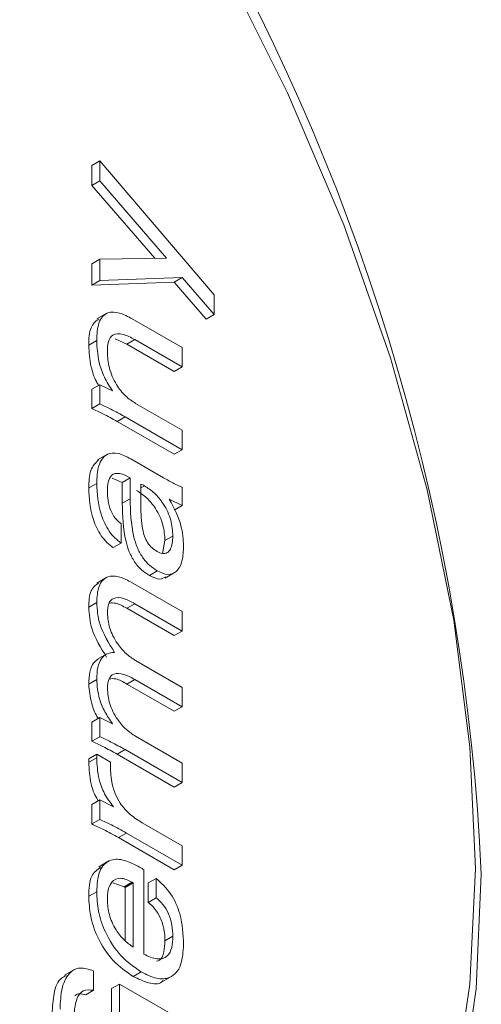
# Model space of a CAD drawing. Units: millimetres. Extents: x 13 to 205, y 5 to 297.
# Drawn here: x 150 to 152, y 102 to 107 of the extents above; entities that cross this region are included whole.
import ezdxf

# ---------------------------------------------------------------- set-up
doc = ezdxf.new("R2010")
doc.units = ezdxf.units.MM
doc.linetypes.add('SLD-Solid', pattern=[0])

msp = doc.modelspace()

# ---------------------------------------------------------------- linework, layer by layer
at = {"linetype": 'SLD-Solid', "lineweight": 15}
for p, q in [((150.7281, 106.029), (150.6928, 106.0086)), ((150.6928, 105.9198), (150.6928, 106.0086)), ((150.7281, 105.9402), (150.7281, 106.029)), ((150.7281, 106.029), (151.238, 105.4326)), ((150.7281, 105.9402), (150.6928, 105.9198)), ((150.9734, 105.5948), (150.6928, 105.9198)), ((151.0256, 105.5957), (150.7281, 105.9402)), ((150.7281, 105.5906), (150.6928, 105.5701)), ((150.6928, 105.4747), (150.6928, 105.5701)), ((150.7281, 105.5906), (151.0256, 105.5957)), ((150.7281, 105.4951), (150.7281, 105.5906)), ((151.0959, 105.5093), (150.7281, 105.4951)), ((151.0959, 105.5093), (151.0605, 105.4888)), ((151.238, 105.3437), (151.0959, 105.5093)), ((150.7281, 105.4951), (150.6928, 105.4747)), ((151.0605, 105.4888), (150.6928, 105.4747)), ((151.2027, 105.3232), (151.0605, 105.4888)), ((151.238, 105.4326), (151.238, 105.3437)), ((150.7598, 105.3501), (150.7156, 105.3245)), ((151.238, 105.3437), (151.2027, 105.3232)), ((150.8734, 105.3248), (151.0953, 105.1968)), ((150.7145, 105.2282), (150.6792, 105.2078)), ((150.849, 105.2118), (150.7969, 105.235)), ((150.8844, 105.2322), (150.849, 105.2118)), ((151.0599, 105.09), (150.849, 105.2118)), ((151.0953, 105.1104), (150.8844, 105.2322)), ((151.0953, 105.1968), (151.0953, 105.1104)), ((151.0953, 105.1104), (151.0599, 105.09)), ((150.7281, 105.0311), (150.6928, 105.0107)), ((150.7281, 104.9455), (150.7281, 105.0311)), ((150.7281, 105.0311), (150.7851, 105.0034)), ((150.6928, 104.9251), (150.6928, 105.0107)), ((150.7281, 104.9455), (150.6928, 104.9251)), ((150.8883, 104.9472), (151.0953, 104.8278)), ((150.8412, 104.8881), (150.8059, 104.8676)), ((151.0599, 104.721), (150.8059, 104.8676)), ((151.0953, 104.7414), (150.8412, 104.8881)), ((151.0953, 104.8278), (151.0953, 104.7414)), ((150.763, 104.7209), (150.7188, 104.6954)), ((151.0953, 104.7414), (151.0599, 104.721)), ((150.867, 104.7005), (151.0131, 104.6161)), ((150.7145, 104.591), (150.6792, 104.5706)), ((150.8287, 104.5954), (150.783, 104.6141)), ((150.8641, 104.6158), (150.8287, 104.5954)), ((150.8287, 104.5022), (150.8287, 104.5954)), ((150.8641, 104.5227), (150.8641, 104.6158)), ((150.9117, 104.5883), (150.9117, 104.4927)), ((150.9277, 104.5799), (150.9117, 104.5706)), ((151.0953, 104.5737), (151.0953, 104.4925)), ((150.8641, 104.5227), (150.8287, 104.5022)), ((151.0953, 104.4925), (151.0384, 104.5209)), ((151.0953, 104.4925), (151.0599, 104.4721)), ((150.8233, 104.4116), (150.8237, 104.325)), ((150.8237, 104.325), (150.7884, 104.3046)), ((151.008, 104.2785), (151.0191, 104.3359)), ((151.0545, 104.3563), (151.0191, 104.3359)), ((150.9849, 104.2006), (150.9495, 104.1802)), ((151.02, 104.1691), (151.0642, 104.1946)), ((150.7599, 104.1723), (150.7157, 104.1468)), ((150.865, 104.152), (151.0953, 104.0191)), ((150.7145, 104.0598), (150.6792, 104.0394)), ((150.8844, 104.0545), (150.849, 104.0341)), ((151.0599, 103.9123), (150.849, 104.0341)), ((151.0953, 103.9327), (150.8844, 104.0545)), ((151.0953, 104.0191), (151.0953, 103.9327)), ((151.0953, 103.9327), (151.0599, 103.9123)), ((150.7594, 103.8307), (150.7152, 103.8052)), ((150.8883, 103.8009), (151.0953, 103.6815)), ((150.7145, 103.7167), (150.6792, 103.6962)), ((150.8844, 103.7169), (150.849, 103.6964)), ((151.0953, 103.5951), (150.8844, 103.7169)), ((151.0599, 103.5747), (150.849, 103.6964)), ((151.0953, 103.6815), (151.0953, 103.5951)), ((151.0953, 103.5951), (151.0599, 103.5747)), ((150.7281, 103.5472), (150.6928, 103.5268)), ((150.7281, 103.4616), (150.7281, 103.5472)), ((150.7281, 103.5472), (150.7851, 103.5195)), ((150.6928, 103.4412), (150.6928, 103.5268)), ((150.7281, 103.4616), (150.6928, 103.4412)), ((150.8883, 103.4633), (151.0953, 103.3439)), ((150.8412, 103.4041), (150.8059, 103.3837)), ((151.0953, 103.2575), (150.8412, 103.4041)), ((150.7145, 103.3831), (150.6792, 103.3627)), ((150.7145, 103.3676), (150.6792, 103.3472)), ((150.6792, 103.3472), (150.6792, 103.3627)), ((150.7145, 103.3676), (150.7145, 103.3831)), ((150.7145, 103.3831), (150.7757, 103.3478)), ((151.0599, 103.2371), (150.8059, 103.3837)), ((150.7757, 103.3478), (150.7757, 103.3299)), ((151.0953, 103.3439), (151.0953, 103.2575)), ((151.0953, 103.2575), (151.0599, 103.2371)), ((150.7281, 103.1799), (150.6928, 103.1595)), ((150.6928, 103.0722), (150.6928, 103.1595)), ((150.7281, 103.0926), (150.7281, 103.1799)), ((150.7281, 103.1799), (150.7889, 103.1492)), ((150.7281, 103.0926), (150.6928, 103.0722)), ((150.9175, 103.0775), (151.0953, 102.9749)), ((150.8468, 103.0319), (150.8114, 103.0115)), ((151.0599, 102.8681), (150.8114, 103.0115)), ((151.0953, 102.8885), (150.8468, 103.0319)), ((151.0953, 102.9749), (151.0953, 102.8885)), ((150.7686, 102.9073), (150.7244, 102.8818)), ((151.0953, 102.8885), (151.0599, 102.8681)), ((150.9253, 102.8681), (150.9253, 102.492)), ((150.8373, 102.7924), (150.786, 102.8101)), ((150.8727, 102.8128), (150.8373, 102.7924)), ((150.8423, 102.7895), (150.8373, 102.7924)), ((150.8777, 102.81), (150.8423, 102.7895)), ((150.8423, 102.5511), (150.8423, 102.7895)), ((150.8777, 102.81), (150.8727, 102.8128)), ((150.8777, 102.5228), (150.8777, 102.81)), ((150.9797, 102.8296), (150.9443, 102.8092)), ((150.9443, 102.7228), (150.9443, 102.8092)), ((150.9797, 102.7432), (150.9797, 102.8296)), ((150.7145, 102.7702), (150.6792, 102.7498)), ((150.9797, 102.7432), (150.9443, 102.7228)), ((151.0545, 102.572), (151.0191, 102.5516)), ((150.6157, 102.4231), (150.5716, 102.3975)), ((150.7009, 102.4174), (150.7009, 102.331)), ((150.913, 102.4127), (150.8776, 102.3923)), ((151.0083, 102.3693), (151.0525, 102.3948)), ((150.8165, 102.3585), (150.7811, 102.3381)), ((150.8165, 102.0837), (150.8165, 102.3585)), ((150.8165, 102.3585), (151.0467, 102.2256)), ((150.7009, 102.331), (150.6656, 102.3106)), ((150.7811, 102.0633), (150.7811, 102.3381))]:
    msp.add_line(p, q, dxfattribs=at)
at = {"linetype": 'SLD-Solid', "lineweight": 15, "flags": 128}
for points in [[(152.4299, 102.8482), (152.4065, 102.337), (152.3365, 101.8582), (152.2206, 101.417), (152.0601, 101.018), (151.8567, 100.6655), (151.6125, 100.3631), (151.3301, 100.1141), (151.0125, 99.9212), (150.6631, 99.7863), (150.2856, 99.7109), (149.884, 99.6958), (149.4625, 99.7412), (149.0256, 99.8465), (148.578, 100.0108), (148.1243, 100.2321), (147.6694, 100.5082), (147.2182, 100.8362), (146.7753, 101.2125), (146.3456, 101.6332), (145.9335, 102.0939), (145.5434, 102.5895), (145.1795, 103.115), (144.8455, 103.6647), (144.5452, 104.2328), (144.2815, 104.8132), (144.0574, 105.3999), (143.8752, 105.9865), (143.7368, 106.5669), (143.6437, 107.135), (143.5969, 107.6846), (143.5969, 108.2101), (143.6437, 108.7057), (143.7368, 109.1663), (143.8752, 109.587), (144.0574, 109.9632), (144.2815, 110.2911), (144.5452, 110.5672), (144.8455, 110.7884), (145.1795, 110.9526), (145.5434, 111.0579), (145.9335, 111.1032), (146.0743, 111.1047)], [(148.0193, 100.342), (148.4776, 100.1052), (148.9308, 99.9265), (149.3741, 99.8077), (149.8025, 99.7503), (150.2114, 99.7548), (150.5962, 99.8213), (150.9529, 99.9489), (151.2773, 100.1363), (151.5661, 100.3814), (151.8161, 100.6815), (152.0244, 101.0334), (152.1888, 101.4332), (152.3076, 101.8764), (152.3794, 102.3584), (152.4034, 102.8737), (152.3794, 103.4168), (152.3076, 103.9816), (152.1888, 104.562), (152.0244, 105.1516), (151.8161, 105.7441), (151.5661, 106.3328), (151.2773, 106.9113), (150.9529, 107.4733), (150.5962, 108.0127), (150.2114, 108.5234), (149.8025, 109), (149.3741, 109.4373), (148.9308, 109.8303), (148.4776, 110.1748), (148.0901, 110.4256)]]:
    msp.add_lwpolyline(points, dxfattribs=at)
at = {"linetype": 'SLD-Solid', "lineweight": 15}
msp.add_arc((142.8301, 102.4138), 9.6096, 2.59061, 56.81388, dxfattribs=at)
for points, knots in [([(150.7145, 105.2282), (150.7157, 105.2557), (150.7182, 105.3106), (150.7569, 105.3586), (150.816, 105.3546), (150.8543, 105.3348), (150.8734, 105.3248)], [0, 0, 0, 0, 0.280855, 0.558972, 0.77897, 1, 1, 1, 1]), ([(150.6792, 105.2078), (150.6797, 105.2365), (150.6808, 105.2888), (150.7096, 105.3127), (150.7227, 105.3236)], [0, 0, 0, 0, 0.548609, 1, 1, 1, 1]), ([(150.8844, 105.2322), (150.8669, 105.2415), (150.832, 105.2599), (150.7857, 105.2604), (150.7642, 105.2246), (150.7628, 105.1936), (150.7621, 105.1781)], [0, 0, 0, 0, 0.28128, 0.559572, 0.779086, 1, 1, 1, 1]), ([(150.7232, 105.0283), (150.7199, 105.0338), (150.7042, 105.0598), (150.6838, 105.1243), (150.6809, 105.1761), (150.6792, 105.2078)], [0, 0, 0, 0, 0.0944947, 0.4466234, 1, 1, 1, 1]), ([(150.7851, 105.0034), (150.7722, 105.0237), (150.7464, 105.0642), (150.7185, 105.1444), (150.716, 105.1964), (150.7145, 105.2282)], [0, 0, 0, 0, 0.280185, 0.560103, 1, 1, 1, 1]), ([(150.7621, 105.1781), (150.7636, 105.1545), (150.7664, 105.1075), (150.7976, 105.0346), (150.8419, 104.978), (150.8728, 104.9575), (150.8883, 104.9472)], [0, 0, 0, 0, 0.280442, 0.559626, 0.779527, 1, 1, 1, 1]), ([(150.8412, 104.8881), (150.8201, 104.8996), (150.7823, 104.9201), (150.7447, 104.9378), (150.7281, 104.9455)], [0, 0, 0, 0, 0.559955, 1, 1, 1, 1]), ([(150.8059, 104.8676), (150.7847, 104.8792), (150.7469, 104.8997), (150.7093, 104.9173), (150.6928, 104.9251)], [0, 0, 0, 0, 0.559955, 1, 1, 1, 1]), ([(150.7145, 104.591), (150.7158, 104.6185), (150.7183, 104.6733), (150.7529, 104.725), (150.8093, 104.7297), (150.8477, 104.7102), (150.867, 104.7005)], [0, 0, 0, 0, 0.280919, 0.559702, 0.779332, 1, 1, 1, 1]), ([(150.6792, 104.5706), (150.6799, 104.5989), (150.6814, 104.6542), (150.71, 104.683), (150.724, 104.6971)], [0, 0, 0, 0, 0.51268, 1, 1, 1, 1]), ([(150.8641, 104.6158), (150.8486, 104.6238), (150.8176, 104.6397), (150.7793, 104.6329), (150.7638, 104.5981), (150.7627, 104.5707), (150.7621, 104.557)], [0, 0, 0, 0, 0.280946, 0.558709, 0.778818, 1, 1, 1, 1]), ([(150.8237, 104.325), (150.8142, 104.3321), (150.7953, 104.3462), (150.7612, 104.3874), (150.7204, 104.4759), (150.7169, 104.5449), (150.7145, 104.591)], [0, 0, 0, 0, 0.125521, 0.251004, 0.500583, 1, 1, 1, 1]), ([(150.9277, 104.5799), (150.9247, 104.5816), (150.9194, 104.5847), (150.914, 104.5872), (150.9117, 104.5883)], [0, 0, 0, 0, 0.559976, 1, 1, 1, 1]), ([(151.0131, 104.6161), (151.0285, 104.6074), (151.056, 104.5918), (151.0832, 104.5792), (151.0953, 104.5737)], [0, 0, 0, 0, 0.5600169, 1, 1, 1, 1]), ([(150.7884, 104.3046), (150.7789, 104.3117), (150.7599, 104.3258), (150.7259, 104.367), (150.685, 104.4555), (150.6815, 104.5245), (150.6792, 104.5706)], [0, 0, 0, 0, 0.125521, 0.251004, 0.500583, 1, 1, 1, 1]), ([(150.7621, 104.557), (150.7626, 104.5432), (150.7635, 104.5156), (150.7742, 104.4731), (150.7959, 104.4341), (150.8142, 104.4191), (150.8233, 104.4116)], [0, 0, 0, 0, 0.281124, 0.56132, 0.780552, 1, 1, 1, 1]), ([(151.0191, 104.3359), (151.0176, 104.359), (151.0145, 104.4052), (150.9819, 104.4764), (150.9377, 104.5298), (150.9075, 104.5496), (150.8924, 104.5595)], [0, 0, 0, 0, 0.280259, 0.559276, 0.779315, 1, 1, 1, 1]), ([(151.0545, 104.3563), (151.0529, 104.3795), (151.0499, 104.4256), (151.0173, 104.4968), (150.973, 104.5502), (150.9428, 104.57), (150.9277, 104.5799)], [0, 0, 0, 0, 0.280259, 0.559276, 0.779315, 1, 1, 1, 1]), ([(150.9495, 104.1802), (150.9377, 104.1878), (150.9141, 104.2031), (150.8818, 104.2408), (150.8584, 104.2857), (150.8309, 104.3773), (150.8297, 104.4467), (150.8287, 104.5022)], [0, 0, 0, 0, 0.1251349, 0.249935, 0.3748128, 0.5000523, 1, 1, 1, 1]), ([(150.9849, 104.2006), (150.9731, 104.2082), (150.9495, 104.2235), (150.9171, 104.2612), (150.8937, 104.3061), (150.8663, 104.3977), (150.8651, 104.4671), (150.8641, 104.5227)], [0, 0, 0, 0, 0.1251349, 0.249935, 0.3748128, 0.5000523, 1, 1, 1, 1]), ([(151.0384, 104.5209), (151.0593, 104.481), (151.0967, 104.4096), (151.1004, 104.3422), (151.1021, 104.3124)], [0, 0, 0, 0, 0.558714, 1, 1, 1, 1]), ([(150.9117, 104.4927), (150.912, 104.4575), (150.9124, 104.4135), (150.9265, 104.3555), (150.9405, 104.3262), (150.9613, 104.3021), (150.9764, 104.2924), (150.9839, 104.2875)], [0, 0, 0, 0, 0.500511, 0.625694, 0.750343, 0.874943, 1, 1, 1, 1]), ([(150.9839, 104.2875), (150.9922, 104.2836), (151.0089, 104.2757), (151.03, 104.2804), (151.0507, 104.3031), (151.0529, 104.3344), (151.0545, 104.3563)], [0, 0, 0, 0, 0.186975, 0.373618, 0.560786, 1, 1, 1, 1]), ([(151.1021, 104.3124), (151.101, 104.2894), (151.0989, 104.2434), (151.0746, 104.1965), (151.0333, 104.1787), (151.001, 104.1933), (150.9849, 104.2006)], [0, 0, 0, 0, 0.281064, 0.560861, 0.780396, 1, 1, 1, 1]), ([(150.7145, 104.0598), (150.716, 104.0855), (150.7191, 104.1369), (150.7571, 104.1788), (150.8109, 104.1795), (150.847, 104.1612), (150.865, 104.152)], [0, 0, 0, 0, 0.280499, 0.55922, 0.779202, 1, 1, 1, 1]), ([(151.0231, 104.1743), (151.0146, 104.1696), (150.9945, 104.1585), (150.966, 104.1722), (150.9495, 104.1802)], [0, 0, 0, 0, 0.4203143, 1, 1, 1, 1]), ([(150.6792, 104.0394), (150.6801, 104.066), (150.6819, 104.1148), (150.7097, 104.1365), (150.7222, 104.1464)], [0, 0, 0, 0, 0.546453, 1, 1, 1, 1]), ([(150.7942, 103.8373), (150.7683, 103.8789), (150.7219, 103.9535), (150.7168, 104.0273), (150.7145, 104.0598)], [0, 0, 0, 0, 0.55885, 1, 1, 1, 1]), ([(150.8844, 104.0545), (150.8678, 104.0632), (150.8348, 104.0807), (150.7908, 104.0846), (150.765, 104.0576), (150.7631, 104.0285), (150.7621, 104.0139)], [0, 0, 0, 0, 0.281236, 0.560492, 0.779682, 1, 1, 1, 1]), ([(150.7588, 103.8168), (150.7329, 103.8585), (150.6865, 103.9331), (150.6814, 104.0068), (150.6792, 104.0394)], [0, 0, 0, 0, 0.55885, 1, 1, 1, 1]), ([(150.849, 104.0341), (150.8321, 104.0438), (150.8044, 104.0596), (150.7805, 104.058), (150.7712, 104.0574)], [0, 0, 0, 0, 0.610584, 1, 1, 1, 1]), ([(150.7621, 104.0139), (150.764, 103.9915), (150.7677, 103.9467), (150.8023, 103.8794), (150.8449, 103.8294), (150.8738, 103.8105), (150.8883, 103.8009)], [0, 0, 0, 0, 0.279753, 0.558987, 0.779273, 1, 1, 1, 1]), ([(150.6792, 103.6962), (150.68, 103.7145), (150.6818, 103.751), (150.6963, 103.7902), (150.714, 103.802), (150.7205, 103.8063)], [0, 0, 0, 0, 0.386608, 0.772323, 1, 1, 1, 1]), ([(150.7145, 103.7167), (150.7153, 103.7351), (150.7169, 103.7719), (150.7336, 103.812), (150.7606, 103.8347), (150.783, 103.8364), (150.7942, 103.8373)], [0, 0, 0, 0, 0.280394, 0.560141, 0.780011, 1, 1, 1, 1]), ([(150.7851, 103.5195), (150.7732, 103.5368), (150.7494, 103.5714), (150.7205, 103.6416), (150.7168, 103.6882), (150.7145, 103.7167)], [0, 0, 0, 0, 0.280509, 0.560847, 1, 1, 1, 1]), ([(150.8844, 103.7169), (150.8679, 103.7256), (150.835, 103.743), (150.791, 103.747), (150.765, 103.7203), (150.7631, 103.6913), (150.7621, 103.6768)], [0, 0, 0, 0, 0.281241, 0.560526, 0.779731, 1, 1, 1, 1]), ([(150.849, 103.6964), (150.8322, 103.7061), (150.8044, 103.722), (150.7804, 103.7204), (150.771, 103.7198)], [0, 0, 0, 0, 0.608073, 1, 1, 1, 1]), ([(150.7215, 103.5434), (150.7196, 103.5463), (150.7063, 103.5668), (150.6858, 103.6216), (150.6817, 103.668), (150.6792, 103.6962)], [0, 0, 0, 0, 0.060581, 0.426611, 1, 1, 1, 1]), ([(150.7621, 103.6768), (150.764, 103.6543), (150.7677, 103.6095), (150.8022, 103.5421), (150.8448, 103.4919), (150.8738, 103.4729), (150.8883, 103.4633)], [0, 0, 0, 0, 0.279767, 0.559004, 0.779268, 1, 1, 1, 1]), ([(150.8412, 103.4041), (150.8201, 103.4157), (150.7823, 103.4362), (150.7447, 103.4539), (150.7281, 103.4616)], [0, 0, 0, 0, 0.5599546, 1, 1, 1, 1]), ([(150.8059, 103.3837), (150.7847, 103.3952), (150.7469, 103.4158), (150.7093, 103.4334), (150.6928, 103.4412)], [0, 0, 0, 0, 0.5599546, 1, 1, 1, 1]), ([(150.7889, 103.1492), (150.7749, 103.168), (150.7469, 103.2057), (150.7182, 103.2854), (150.7159, 103.3364), (150.7145, 103.3676)], [0, 0, 0, 0, 0.279748, 0.559612, 1, 1, 1, 1]), ([(150.7217, 103.1762), (150.7193, 103.1798), (150.7035, 103.2026), (150.6838, 103.2655), (150.6809, 103.3162), (150.6792, 103.3472)], [0, 0, 0, 0, 0.066856, 0.429442, 1, 1, 1, 1]), ([(150.7757, 103.3299), (150.7766, 103.3038), (150.7785, 103.252), (150.8114, 103.1675), (150.8657, 103.1102), (150.9002, 103.0884), (150.9175, 103.0775)], [0, 0, 0, 0, 0.2811057, 0.5589071, 0.7788747, 1, 1, 1, 1]), ([(150.8114, 103.0115), (150.7892, 103.0239), (150.7496, 103.0459), (150.7101, 103.0641), (150.6928, 103.0722)], [0, 0, 0, 0, 0.559981, 1, 1, 1, 1]), ([(150.8468, 103.0319), (150.8246, 103.0443), (150.7849, 103.0663), (150.7455, 103.0846), (150.7281, 103.0926)], [0, 0, 0, 0, 0.559981, 1, 1, 1, 1]), ([(150.6792, 102.7498), (150.6803, 102.7834), (150.6823, 102.8433), (150.7169, 102.8685), (150.7321, 102.8796)], [0, 0, 0, 0, 0.561915, 1, 1, 1, 1]), ([(150.7145, 102.7702), (150.7164, 102.8025), (150.7202, 102.8669), (150.7695, 102.9179), (150.8383, 102.9148), (150.8834, 102.8916), (150.9061, 102.88)], [0, 0, 0, 0, 0.280529, 0.558958, 0.77904, 1, 1, 1, 1]), ([(150.9061, 102.88), (150.9096, 102.8777), (150.9161, 102.8738), (150.9225, 102.8698), (150.9253, 102.8681)], [0, 0, 0, 0, 0.559998, 1, 1, 1, 1]), ([(150.8727, 102.8128), (150.8549, 102.8213), (150.8194, 102.838), (150.7811, 102.8194), (150.7642, 102.78), (150.7628, 102.7489), (150.7621, 102.7333)], [0, 0, 0, 0, 0.279817, 0.558387, 0.77891, 1, 1, 1, 1]), ([(150.9797, 102.8296), (151.0027, 102.8085), (151.0488, 102.7663), (151.0975, 102.6512), (151.1003, 102.5794), (151.1021, 102.5354)], [0, 0, 0, 0, 0.279436, 0.558743, 1, 1, 1, 1]), ([(150.8776, 102.3923), (150.8469, 102.4133), (150.7855, 102.4552), (150.7168, 102.5613), (150.6833, 102.6642), (150.6805, 102.7212), (150.6792, 102.7498)], [0, 0, 0, 0, 0.2799087, 0.5587196, 0.7790434, 1, 1, 1, 1]), ([(150.913, 102.4127), (150.8822, 102.4337), (150.8208, 102.4756), (150.7522, 102.5817), (150.7187, 102.6846), (150.7159, 102.7416), (150.7145, 102.7702)], [0, 0, 0, 0, 0.2799087, 0.5587196, 0.7790434, 1, 1, 1, 1]), ([(151.0545, 102.572), (151.0538, 102.5882), (151.0524, 102.6207), (151.0372, 102.671), (151.0112, 102.7155), (150.9902, 102.734), (150.9797, 102.7432)], [0, 0, 0, 0, 0.280803, 0.560574, 0.780215, 1, 1, 1, 1]), ([(150.7621, 102.7333), (150.7635, 102.7119), (150.7664, 102.6691), (150.7961, 102.6034), (150.836, 102.5527), (150.8638, 102.5328), (150.8777, 102.5228)], [0, 0, 0, 0, 0.280174, 0.559336, 0.779395, 1, 1, 1, 1]), ([(151.0191, 102.5516), (151.0184, 102.5678), (151.0171, 102.6003), (151.0018, 102.6505), (150.9759, 102.6951), (150.9548, 102.7136), (150.9443, 102.7228)], [0, 0, 0, 0, 0.280803, 0.560574, 0.780215, 1, 1, 1, 1]), ([(150.9253, 102.492), (150.9451, 102.4825), (150.9846, 102.4636), (151.0308, 102.4774), (151.052, 102.5197), (151.0537, 102.5545), (151.0545, 102.572)], [0, 0, 0, 0, 0.280407, 0.558842, 0.779024, 1, 1, 1, 1]), ([(151.1021, 102.5354), (151.1, 102.5028), (151.096, 102.4376), (151.0493, 102.3825), (150.9819, 102.3782), (150.936, 102.4012), (150.913, 102.4127)], [0, 0, 0, 0, 0.280519, 0.559393, 0.77933, 1, 1, 1, 1]), ([(150.982, 102.4607), (150.9863, 102.4616), (151.0035, 102.4651), (151.016, 102.5006), (151.0181, 102.5346), (151.0191, 102.5516)], [0, 0, 0, 0, 0.14289, 0.570673, 1, 1, 1, 1]), ([(150.516, 102.2267), (150.5176, 102.2573), (150.5208, 102.3185), (150.5427, 102.3809), (150.571, 102.3928), (150.5783, 102.3959)], [0, 0, 0, 0, 0.426094, 0.850583, 1, 1, 1, 1]), ([(150.5513, 102.2471), (150.5527, 102.2783), (150.5553, 102.3405), (150.5851, 102.4068), (150.6367, 102.4379), (150.6795, 102.4242), (150.7009, 102.4174)], [0, 0, 0, 0, 0.2809277, 0.5607979, 0.7804115, 1, 1, 1, 1]), ([(151.0107, 102.3744), (151.0089, 102.3722), (150.995, 102.3546), (150.9449, 102.3602), (150.9001, 102.3816), (150.8776, 102.3923)], [0, 0, 0, 0, 0.068427, 0.533439, 1, 1, 1, 1]), ([(150.7009, 102.331), (150.6841, 102.3324), (150.6503, 102.3351), (150.6174, 102.2853), (150.6144, 102.2334), (150.6125, 102.2017)], [0, 0, 0, 0, 0.278695, 0.558878, 1, 1, 1, 1]), ([(150.6656, 102.3106), (150.6469, 102.3148), (150.6281, 102.3191), (150.6186, 102.3068), (150.6185, 102.3066)], [0, 0, 0, 0, 0.987881, 1, 1, 1, 1])]:
    msp.add_open_spline(points, degree=3, knots=knots, dxfattribs=at)

doc.saveas('drawing.dxf')
